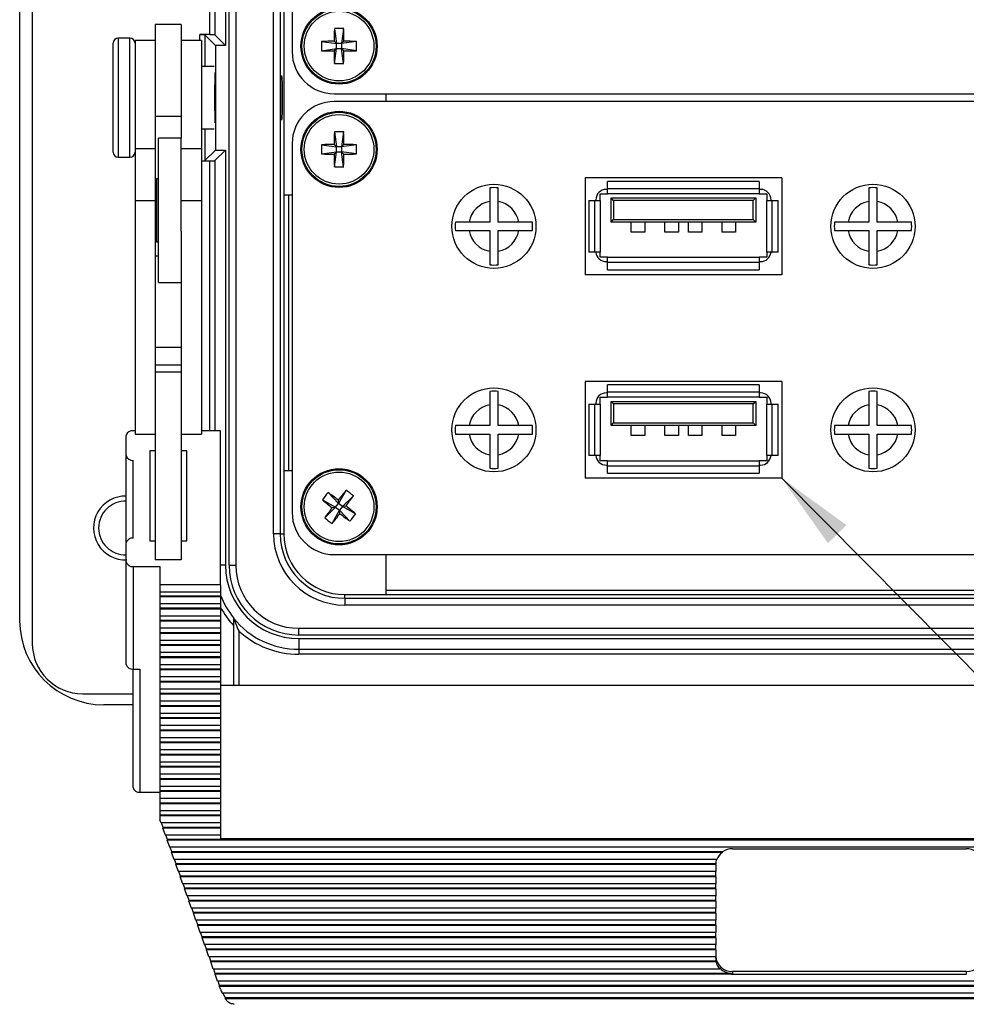
# Model space of a CAD drawing. Units: inches. Extents: x 0.4 to 16.6, y 0.2 to 10.8.
# Drawn here: x 5 to 6.9, y 4.6 to 6.6 of the extents above; entities that cross this region are included whole.
import ezdxf

# ---------------------------------------------------------------- set-up
doc = ezdxf.new("R2010")
doc.units = ezdxf.units.IN
doc.header["$MEASUREMENT"] = 0
doc.dimstyles.new('SLDDIMSTYLE4', dxfattribs={"dimtxt": 0.18, "dimasz": 0.156, "dimexe": 0, "dimexo": 0.0625, "dimgap": 0, "dimtad": 0, "dimtih": 1, "dimtoh": 1, "dimdec": 0, "dimrnd": 1e-09, "dimzin": 0, "dimdsep": 46, "dimtxsty": 'Standard', "dimsah": 1, "dimcen": 0.09, "dimadec": 0, "dimazin": 0, "dimtfac": 0.156, "dimtdec": 0, "dimtofl": 0, "dimtmove": 0, "dimatfit": 3, "dimfxl": 0, "dimfrac": 2, "dimtolj": 1, "dimtzin": 0, "dimarcsym": 0})

msp = doc.modelspace()

# ---------------------------------------------------------------- linework, layer by layer
at = {"color": 7, "linetype": 'Continuous', "lineweight": 25}
for p, q in [((5.0518, 7.4784), (5.0518, 5.3151)), ((5.0268, 5.3601), (5.0268, 7.4334)), ((5.4038, 6.5218), (5.4038, 7.3234)), ((5.4138, 7.3234), (5.4138, 6.5214)), ((5.4347, 7.3234), (5.4347, 6.5005)), ((5.4417, 5.4701), (5.4417, 7.3234)), ((5.455, 7.3234), (5.455, 5.4701)), ((5.5298, 5.5324), (5.5298, 7.2611)), ((5.5431, 7.2611), (5.5431, 5.5324)), ((5.5668, 7.2191), (5.5668, 6.4878)), ((5.5504, 6.5901), (5.5504, 6.2034)), ((5.3468, 6.5421), (5.2954, 6.5421)), ((5.2954, 6.5421), (5.2954, 6.3594)), ((5.3468, 6.5421), (5.3468, 6.3594)), ((5.4038, 6.5218), (5.3838, 6.5218)), ((5.4147, 6.5005), (5.3938, 6.5214)), ((5.4347, 6.5005), (5.4138, 6.5214)), ((5.6506, 6.5336), (5.6549, 6.504)), ((5.6689, 6.5336), (5.6646, 6.504)), ((5.2121, 6.3585), (5.2121, 6.5048)), ((5.2454, 6.5148), (5.2221, 6.5148)), ((5.2954, 6.5101), (5.2554, 6.5101)), ((5.2554, 6.5101), (5.2554, 6.2954)), ((5.3868, 6.5101), (5.3468, 6.5101)), ((5.3868, 6.5101), (5.3868, 6.2954)), ((5.4147, 6.5005), (5.4147, 6.2931)), ((5.4347, 6.5005), (5.4147, 6.5005)), ((5.6253, 6.5083), (5.6549, 6.504)), ((5.6501, 6.5087), (5.6549, 6.504)), ((5.6646, 6.504), (5.6549, 6.504)), ((5.6549, 6.4943), (5.6549, 6.504)), ((5.6646, 6.504), (5.6694, 6.5087)), ((5.6943, 6.5083), (5.6646, 6.504)), ((5.6646, 6.504), (5.6646, 6.4943)), ((5.6253, 6.4899), (5.6549, 6.4943)), ((5.6549, 6.4943), (5.6501, 6.4895)), ((5.6506, 6.4646), (5.6549, 6.4943)), ((5.6549, 6.4943), (5.6646, 6.4943)), ((5.6694, 6.4895), (5.6646, 6.4943)), ((5.6943, 6.4899), (5.6646, 6.4943)), ((5.6689, 6.4646), (5.6646, 6.4943)), ((5.4122, 6.4584), (5.3868, 6.4584)), ((5.4134, 6.4468), (5.4134, 6.3749)), ((5.6501, 6.4044), (7.7101, 6.4044)), ((5.7528, 6.4044), (5.7528, 6.3891)), ((7.7101, 6.3891), (5.6501, 6.3891)), ((5.4134, 6.3749), (5.4134, 6.3468)), ((5.2121, 6.2888), (5.2121, 6.3585)), ((5.3468, 6.3594), (5.2954, 6.3594)), ((5.2954, 6.3594), (5.2954, 6.2954)), ((5.3468, 6.3594), (5.3468, 6.3169)), ((5.3868, 6.3351), (5.4122, 6.3351)), ((5.6506, 6.3289), (5.6549, 6.2993)), ((5.6689, 6.3289), (5.6646, 6.2993)), ((5.3468, 6.3169), (5.3021, 6.3169)), ((5.3021, 6.2568), (5.3021, 6.3169)), ((5.3468, 6.2568), (5.3468, 6.3169)), ((5.5668, 6.3058), (5.5668, 5.5744)), ((5.2954, 6.2954), (5.2554, 6.2954)), ((5.2554, 6.2954), (5.2554, 6.1925)), ((5.2954, 6.2954), (5.2954, 6.1925)), ((5.3868, 6.2954), (5.3468, 6.2954)), ((5.3868, 6.2954), (5.3868, 6.1925)), ((5.4147, 6.2931), (5.3938, 6.2721)), ((5.4347, 6.2931), (5.4138, 6.2721)), ((5.4147, 6.2931), (5.4347, 6.2931)), ((5.4347, 6.2931), (5.4347, 5.4701)), ((5.6253, 6.3036), (5.6549, 6.2993)), ((5.6253, 6.2853), (5.6549, 6.2896)), ((5.6501, 6.3041), (5.6549, 6.2993)), ((5.6549, 6.2896), (5.6501, 6.2848)), ((5.6506, 6.2599), (5.6549, 6.2896)), ((5.6646, 6.2993), (5.6549, 6.2993)), ((5.6549, 6.2896), (5.6549, 6.2993)), ((5.6549, 6.2896), (5.6646, 6.2896)), ((5.6646, 6.2993), (5.6694, 6.3041)), ((5.6943, 6.3036), (5.6646, 6.2993)), ((5.6646, 6.2993), (5.6646, 6.2896)), ((5.6694, 6.2848), (5.6646, 6.2896)), ((5.6943, 6.2853), (5.6646, 6.2896)), ((5.6689, 6.2599), (5.6646, 6.2896)), ((5.2221, 6.2788), (5.2454, 6.2788)), ((5.3868, 6.2718), (5.4038, 6.2718)), ((5.3021, 6.0302), (5.3021, 6.2568)), ((5.3468, 6.1322), (5.3468, 6.2568)), ((5.3021, 6.2359), (5.2981, 6.2359)), ((5.2981, 6.2359), (5.2981, 6.1112)), ((6.5374, 6.2378), (6.1474, 6.2378)), ((6.1474, 6.2378), (6.1474, 6.0458)), ((6.4928, 6.2309), (6.1921, 6.2309)), ((6.1921, 6.2169), (6.1921, 6.2309)), ((6.4928, 6.2309), (6.4928, 6.2169)), ((6.5374, 6.2378), (6.5374, 6.0458)), ((5.2981, 6.2149), (5.2954, 6.2149)), ((6.1921, 6.2151), (6.1896, 6.2151)), ((6.1921, 6.2169), (6.4928, 6.2169)), ((6.1921, 6.2064), (6.1921, 6.2169)), ((6.4928, 6.2169), (6.4928, 6.2064)), ((6.4953, 6.2151), (6.4928, 6.2151)), ((5.2954, 6.1925), (5.2554, 6.1925)), ((5.2554, 6.1925), (5.2554, 5.73)), ((5.2954, 6.1925), (5.2954, 5.7764)), ((5.3868, 6.1925), (5.3468, 6.1925)), ((5.3868, 6.1925), (5.3868, 5.73)), ((5.5504, 6.2034), (5.5504, 5.6575)), ((5.5668, 6.2034), (5.5504, 6.2034)), ((5.5601, 5.6575), (5.5601, 6.2034)), ((5.9584, 6.1911), (5.9584, 6.1501)), ((5.9751, 6.1501), (5.9751, 6.1911)), ((6.1548, 6.1928), (6.1548, 6.0908)), ((6.1548, 6.1928), (6.167, 6.1928)), ((6.167, 6.0908), (6.167, 6.1928)), ((6.167, 6.1928), (6.1774, 6.1928)), ((6.1688, 6.1943), (6.1688, 6.1928)), ((6.1774, 6.1928), (6.1774, 6.2064)), ((6.1774, 6.2064), (6.1921, 6.2064)), ((6.1774, 6.1928), (6.1774, 6.0908)), ((6.4928, 6.2064), (6.1921, 6.2064)), ((6.2041, 6.1931), (6.1991, 6.1981)), ((6.1991, 6.1981), (6.4858, 6.1981)), ((6.1991, 6.1504), (6.1991, 6.1981)), ((6.2041, 6.1931), (6.2041, 6.1554)), ((6.4808, 6.1931), (6.2041, 6.1931)), ((6.4808, 6.1931), (6.4858, 6.1981)), ((6.4808, 6.1554), (6.4808, 6.1931)), ((6.4858, 6.1981), (6.4858, 6.1504)), ((6.4928, 6.2064), (6.5074, 6.2064)), ((6.5074, 6.2064), (6.5074, 6.1928)), ((6.5074, 6.0908), (6.5074, 6.1928)), ((6.5074, 6.1928), (6.5178, 6.1928)), ((6.5161, 6.1928), (6.5161, 6.1943)), ((6.5178, 6.1928), (6.5178, 6.0908)), ((6.5178, 6.1928), (6.5301, 6.1928)), ((6.5301, 6.0908), (6.5301, 6.1928)), ((6.7098, 6.1911), (6.7098, 6.1501)), ((6.7264, 6.1501), (6.7264, 6.1911)), ((5.9584, 6.1501), (5.9175, 6.1501)), ((6.0161, 6.1501), (5.9751, 6.1501)), ((6.1991, 6.1504), (6.2041, 6.1554)), ((6.4858, 6.1504), (6.1991, 6.1504)), ((6.2041, 6.1554), (6.4808, 6.1554)), ((6.2391, 6.1304), (6.2391, 6.1504)), ((6.2658, 6.1504), (6.2658, 6.1304)), ((6.3058, 6.1304), (6.3058, 6.1504)), ((6.3324, 6.1504), (6.3324, 6.1304)), ((6.3524, 6.1304), (6.3524, 6.1504)), ((6.3791, 6.1504), (6.3791, 6.1304)), ((6.4191, 6.1304), (6.4191, 6.1504)), ((6.4458, 6.1504), (6.4458, 6.1304)), ((6.4858, 6.1504), (6.4808, 6.1554)), ((6.7098, 6.1501), (6.6688, 6.1501)), ((6.7674, 6.1501), (6.7264, 6.1501)), ((5.2954, 6.1322), (5.2981, 6.1322)), ((5.3468, 6.1322), (5.3468, 5.7764)), ((5.9175, 6.1334), (5.9584, 6.1334)), ((5.9584, 6.1334), (5.9584, 6.0925)), ((5.9751, 6.0925), (5.9751, 6.1334)), ((5.9751, 6.1334), (6.0161, 6.1334)), ((6.2658, 6.1304), (6.2391, 6.1304)), ((6.3324, 6.1304), (6.3058, 6.1304)), ((6.3791, 6.1304), (6.3524, 6.1304)), ((6.4458, 6.1304), (6.4191, 6.1304)), ((6.6688, 6.1334), (6.7098, 6.1334)), ((6.7098, 6.1334), (6.7098, 6.0925)), ((6.7264, 6.0925), (6.7264, 6.1334)), ((6.7264, 6.1334), (6.7674, 6.1334)), ((5.2981, 6.1112), (5.3021, 6.1112)), ((6.167, 6.0908), (6.1548, 6.0908)), ((6.1774, 6.0908), (6.167, 6.0908)), ((6.1774, 6.0804), (6.1774, 6.0908)), ((6.5178, 6.0908), (6.5074, 6.0908)), ((6.5074, 6.0908), (6.5074, 6.0804)), ((6.5301, 6.0908), (6.5178, 6.0908)), ((5.3021, 6.0826), (5.2954, 6.0826)), ((6.1921, 6.0804), (6.1774, 6.0804)), ((6.1896, 6.0718), (6.1921, 6.0718)), ((6.1921, 6.0804), (6.4928, 6.0804)), ((6.1921, 6.07), (6.1921, 6.0804)), ((6.4928, 6.0804), (6.4928, 6.07)), ((6.5074, 6.0804), (6.4928, 6.0804)), ((6.4928, 6.0718), (6.4953, 6.0718)), ((6.4928, 6.07), (6.1921, 6.07)), ((6.1921, 6.0559), (6.1921, 6.07)), ((6.1921, 6.0559), (6.4928, 6.0559)), ((6.4928, 6.07), (6.4928, 6.0559)), ((6.5374, 6.0458), (6.1474, 6.0458)), ((5.3021, 6.0302), (5.3468, 6.0302)), ((5.3468, 5.9016), (5.2954, 5.9016)), ((5.3468, 5.8663), (5.2954, 5.8663)), ((5.3468, 5.8526), (5.2954, 5.8526)), ((6.5374, 5.8344), (6.1474, 5.8344)), ((6.1474, 5.8344), (6.1474, 5.6424)), ((6.1921, 5.8135), (6.1921, 5.8276)), ((6.4928, 5.8276), (6.1921, 5.8276)), ((6.4928, 5.8276), (6.4928, 5.8135)), ((6.5374, 5.8344), (6.5374, 5.6424)), ((6.1774, 5.8031), (6.1921, 5.8031)), ((6.1774, 5.7894), (6.1774, 5.8031)), ((6.1921, 5.8118), (6.1896, 5.8118)), ((6.1921, 5.8031), (6.1921, 5.8135)), ((6.1921, 5.8135), (6.4928, 5.8135)), ((6.4928, 5.8031), (6.1921, 5.8031)), ((6.4928, 5.8135), (6.4928, 5.8031)), ((6.4953, 5.8118), (6.4928, 5.8118)), ((6.4928, 5.8031), (6.5074, 5.8031)), ((6.5074, 5.8031), (6.5074, 5.7894)), ((5.9584, 5.7877), (5.9584, 5.7468)), ((5.9751, 5.7468), (5.9751, 5.7877)), ((6.1548, 5.7894), (6.167, 5.7894)), ((6.1548, 5.7894), (6.1548, 5.6874)), ((6.167, 5.6874), (6.167, 5.7894)), ((6.167, 5.7894), (6.1774, 5.7894)), ((6.1688, 5.7909), (6.1688, 5.7894)), ((6.1774, 5.7894), (6.1774, 5.6874)), ((6.1991, 5.7471), (6.1991, 5.7948)), ((6.2041, 5.7898), (6.1991, 5.7948)), ((6.1991, 5.7948), (6.4858, 5.7948)), ((6.2041, 5.7898), (6.2041, 5.7521)), ((6.4808, 5.7898), (6.2041, 5.7898)), ((6.4808, 5.7898), (6.4858, 5.7948)), ((6.4808, 5.7521), (6.4808, 5.7898)), ((6.4858, 5.7948), (6.4858, 5.7471)), ((6.5074, 5.6874), (6.5074, 5.7894)), ((6.5074, 5.7894), (6.5178, 5.7894)), ((6.5161, 5.7894), (6.5161, 5.7909)), ((6.5178, 5.7894), (6.5178, 5.6874)), ((6.5178, 5.7894), (6.5301, 5.7894)), ((6.5301, 5.6874), (6.5301, 5.7894)), ((6.7098, 5.7877), (6.7098, 5.7468)), ((6.7264, 5.7468), (6.7264, 5.7877)), ((5.2954, 5.7764), (5.2954, 5.4807)), ((5.3468, 5.7764), (5.3468, 5.4807)), ((5.9584, 5.7468), (5.9175, 5.7468)), ((6.0161, 5.7468), (5.9751, 5.7468)), ((6.1991, 5.7471), (6.2041, 5.7521)), ((6.4858, 5.7471), (6.1991, 5.7471)), ((6.2041, 5.7521), (6.4808, 5.7521)), ((6.2391, 5.7271), (6.2391, 5.7471)), ((6.2658, 5.7471), (6.2658, 5.7271)), ((6.3058, 5.7271), (6.3058, 5.7471)), ((6.3324, 5.7471), (6.3324, 5.7271)), ((6.3524, 5.7271), (6.3524, 5.7471)), ((6.3791, 5.7471), (6.3791, 5.7271)), ((6.4191, 5.7271), (6.4191, 5.7471)), ((6.4458, 5.7471), (6.4458, 5.7271)), ((6.4858, 5.7471), (6.4808, 5.7521)), ((6.7098, 5.7468), (6.6688, 5.7468)), ((6.7674, 5.7468), (6.7264, 5.7468)), ((5.2381, 5.6874), (5.2381, 5.7273)), ((5.2554, 5.7367), (5.2514, 5.7367)), ((5.2554, 5.73), (5.2954, 5.73)), ((5.3468, 5.73), (5.3868, 5.73)), ((5.4248, 5.7367), (5.3868, 5.7367)), ((5.4248, 5.4314), (5.4248, 5.7367)), ((5.9175, 5.7301), (5.9584, 5.7301)), ((5.9584, 5.7301), (5.9584, 5.6891)), ((5.9751, 5.6891), (5.9751, 5.7301)), ((5.9751, 5.7301), (6.0161, 5.7301)), ((6.2658, 5.7271), (6.2391, 5.7271)), ((6.3324, 5.7271), (6.3058, 5.7271)), ((6.3791, 5.7271), (6.3524, 5.7271)), ((6.4458, 5.7271), (6.4191, 5.7271)), ((6.6688, 5.7301), (6.7098, 5.7301)), ((6.7098, 5.7301), (6.7098, 5.6891)), ((6.7264, 5.6891), (6.7264, 5.7301)), ((6.7264, 5.7301), (6.7674, 5.7301)), ((5.2381, 5.5145), (5.2381, 5.6874)), ((5.2954, 5.6967), (5.2848, 5.6967)), ((5.2848, 5.6967), (5.2848, 5.5183)), ((5.3581, 5.6967), (5.3468, 5.6967)), ((5.3581, 5.5183), (5.3581, 5.6967)), ((6.167, 5.6874), (6.1548, 5.6874)), ((6.1774, 5.6874), (6.167, 5.6874)), ((6.1774, 5.6771), (6.1774, 5.6874)), ((6.5178, 5.6874), (6.5074, 5.6874)), ((6.5074, 5.6874), (6.5074, 5.6771)), ((6.5301, 5.6874), (6.5178, 5.6874)), ((5.2514, 5.5239), (5.2514, 5.678)), ((6.1921, 5.6771), (6.1774, 5.6771)), ((6.1896, 5.6684), (6.1921, 5.6684)), ((6.1921, 5.6771), (6.4928, 5.6771)), ((6.1921, 5.6667), (6.1921, 5.6771)), ((6.4928, 5.6667), (6.1921, 5.6667)), ((6.1921, 5.6526), (6.1921, 5.6667)), ((6.4928, 5.6771), (6.4928, 5.6667)), ((6.5074, 5.6771), (6.4928, 5.6771)), ((6.4928, 5.6684), (6.4953, 5.6684)), ((6.4928, 5.6667), (6.4928, 5.6526)), ((5.5504, 5.6575), (5.5504, 5.5324)), ((5.5504, 5.6575), (5.5668, 5.6575)), ((6.5374, 5.6424), (6.1474, 5.6424)), ((6.1921, 5.6526), (6.4928, 5.6526)), ((5.6381, 5.6142), (5.6589, 5.5926)), ((5.6736, 5.6187), (5.6589, 5.5926)), ((5.6881, 5.6074), (5.6666, 5.5866)), ((5.6268, 5.5996), (5.6529, 5.5849)), ((5.6314, 5.5641), (5.6529, 5.5849)), ((5.6529, 5.5849), (5.6462, 5.5841)), ((5.6529, 5.5849), (5.6589, 5.5926)), ((5.6529, 5.5849), (5.6606, 5.579)), ((5.658, 5.5993), (5.6589, 5.5926)), ((5.6666, 5.5866), (5.6589, 5.5926)), ((5.6666, 5.5866), (5.6606, 5.579)), ((5.6666, 5.5866), (5.6733, 5.5875)), ((5.6927, 5.5719), (5.6666, 5.5866)), ((5.6459, 5.5529), (5.6606, 5.579)), ((5.6615, 5.5723), (5.6606, 5.579)), ((5.6814, 5.5574), (5.6606, 5.579)), ((5.5431, 5.5324), (5.5298, 5.5324)), ((5.5431, 5.5324), (5.5504, 5.5324)), ((5.2381, 5.477), (5.2381, 5.5145)), ((5.2848, 5.5183), (5.2954, 5.5183)), ((5.3468, 5.5183), (5.3581, 5.5183)), ((5.6501, 5.4911), (7.7101, 5.4911)), ((5.7528, 5.4911), (5.7528, 5.4118)), ((5.2381, 5.2735), (5.2381, 5.477)), ((5.2514, 5.4676), (5.3048, 5.4676)), ((5.2514, 5.4676), (5.2514, 5.2641)), ((5.3468, 5.4807), (5.2954, 5.4807)), ((5.3048, 5.4676), (5.3048, 5.4314)), ((5.4417, 5.4701), (5.455, 5.4701)), ((5.4248, 5.4314), (5.3048, 5.4314)), ((5.3048, 5.4314), (5.3048, 5.4175)), ((5.4248, 5.4314), (5.4248, 5.4175)), ((5.3048, 5.4175), (5.4248, 5.4175)), ((5.3048, 5.4175), (5.3048, 5.4087)), ((5.4248, 5.4087), (5.3048, 5.4087)), ((5.3048, 5.4087), (5.3048, 5.4073)), ((5.4248, 5.4073), (5.3048, 5.4073)), ((5.3048, 5.4073), (5.3048, 5.3934)), ((5.4248, 5.4175), (5.4248, 5.4087)), ((5.4248, 5.4087), (5.4248, 5.4073)), ((5.4248, 5.4073), (5.4248, 5.3934)), ((5.6711, 5.4045), (5.6711, 5.4118)), ((5.6711, 5.4118), (5.7528, 5.4118)), ((7.6074, 5.4201), (5.7528, 5.4201)), ((5.7528, 5.4118), (7.6074, 5.4118)), ((5.4248, 5.3934), (5.3048, 5.3934)), ((5.3048, 5.3934), (5.3048, 5.3846)), ((5.4248, 5.3934), (5.4248, 5.3846)), ((5.6711, 5.4045), (5.6711, 5.3911)), ((5.6711, 5.4045), (7.6891, 5.4045)), ((7.6891, 5.3911), (5.6711, 5.3911)), ((5.4248, 5.3846), (5.3048, 5.3846)), ((5.3048, 5.3846), (5.3048, 5.3831)), ((5.4248, 5.3831), (5.3048, 5.3831)), ((5.3048, 5.3831), (5.3048, 5.3693)), ((5.4248, 5.3693), (5.3048, 5.3693)), ((5.3048, 5.3693), (5.3048, 5.3604)), ((5.4248, 5.3846), (5.4248, 5.3831)), ((5.4248, 5.3831), (5.4248, 5.3693)), ((5.4248, 5.3693), (5.4248, 5.3604)), ((5.4248, 5.3604), (5.3048, 5.3604)), ((5.3048, 5.3604), (5.3048, 5.359)), ((5.4248, 5.359), (5.3048, 5.359)), ((5.3048, 5.359), (5.3048, 5.3452)), ((5.4248, 5.3604), (5.4248, 5.359)), ((5.4248, 5.359), (5.4248, 5.3452)), ((5.4508, 5.3503), (5.4508, 5.2314)), ((5.4248, 5.3452), (5.3048, 5.3452)), ((5.3048, 5.3452), (5.3048, 5.3363)), ((5.4248, 5.3363), (5.3048, 5.3363)), ((5.3048, 5.3363), (5.3048, 5.3349)), ((5.4248, 5.3349), (5.3048, 5.3349)), ((5.3048, 5.3349), (5.3048, 5.321)), ((5.4248, 5.3452), (5.4248, 5.3363)), ((5.4248, 5.3363), (5.4248, 5.3349)), ((5.4248, 5.3349), (5.4248, 5.321)), ((5.5801, 5.3451), (7.7801, 5.3451)), ((5.5801, 5.3317), (5.5801, 5.3451)), ((7.7801, 5.3317), (5.5801, 5.3317)), ((5.4248, 5.321), (5.3048, 5.321)), ((5.3048, 5.321), (5.3048, 5.3122)), ((5.4248, 5.3122), (5.3048, 5.3122)), ((5.3048, 5.3122), (5.3048, 5.3108)), ((5.4248, 5.3108), (5.3048, 5.3108)), ((5.3048, 5.3108), (5.3048, 5.2969)), ((5.4248, 5.321), (5.4248, 5.3122)), ((5.4248, 5.3122), (5.4248, 5.3108)), ((5.4248, 5.3108), (5.4248, 5.2969)), ((5.5801, 5.3247), (5.5801, 5.3034)), ((5.5801, 5.3247), (7.7801, 5.3247)), ((5.4248, 5.2969), (5.3048, 5.2969)), ((5.3048, 5.2969), (5.3048, 5.2881)), ((5.4248, 5.2969), (5.4248, 5.2881)), ((5.5801, 5.3034), (7.7801, 5.3034)), ((5.5801, 5.3034), (5.5801, 5.2934)), ((7.7801, 5.2934), (5.5801, 5.2934)), ((5.4248, 5.2881), (5.3048, 5.2881)), ((5.3048, 5.2881), (5.3048, 5.2866)), ((5.4248, 5.2866), (5.3048, 5.2866)), ((5.3048, 5.2866), (5.3048, 5.2728)), ((5.4248, 5.2728), (5.3048, 5.2728)), ((5.3048, 5.2728), (5.3048, 5.2639)), ((5.4248, 5.2881), (5.4248, 5.2866)), ((5.4248, 5.2866), (5.4248, 5.2728)), ((5.4248, 5.2728), (5.4248, 5.2639)), ((5.2514, 5.2641), (5.2648, 5.2641)), ((5.2514, 5.0293), (5.2514, 5.2641)), ((5.2648, 5.2641), (5.2648, 5.02)), ((5.4248, 5.2639), (5.3048, 5.2639)), ((5.3048, 5.2639), (5.3048, 5.2625)), ((5.4248, 5.2625), (5.3048, 5.2625)), ((5.3048, 5.2625), (5.3048, 5.2486)), ((5.4248, 5.2639), (5.4248, 5.2625)), ((5.4248, 5.2625), (5.4248, 5.2486)), ((5.4248, 5.2486), (5.3048, 5.2486)), ((5.3048, 5.2486), (5.3048, 5.2398)), ((5.4248, 5.2398), (5.3048, 5.2398)), ((5.3048, 5.2398), (5.3048, 5.2384)), ((5.4248, 5.2384), (5.3048, 5.2384)), ((5.3048, 5.2384), (5.3048, 5.2245)), ((5.4248, 5.2486), (5.4248, 5.2398)), ((5.4248, 5.2398), (5.4248, 5.2384)), ((5.4248, 5.2384), (5.4248, 5.2245)), ((7.9181, 5.2314), (5.4248, 5.2314)), ((5.1518, 5.2151), (5.2514, 5.2151)), ((5.4248, 5.2245), (5.3048, 5.2245)), ((5.3048, 5.2245), (5.3048, 5.2157)), ((5.4248, 5.2157), (5.3048, 5.2157)), ((5.3048, 5.2157), (5.3048, 5.2143)), ((5.4248, 5.2143), (5.3048, 5.2143)), ((5.3048, 5.2143), (5.3048, 5.2004)), ((5.4248, 5.2245), (5.4248, 5.2157)), ((5.4248, 5.2157), (5.4248, 5.2143)), ((5.4248, 5.2143), (5.4248, 5.2004)), ((5.2514, 5.1934), (5.1934, 5.1934)), ((5.4248, 5.2004), (5.3048, 5.2004)), ((5.3048, 5.2004), (5.3048, 5.1916)), ((5.4248, 5.2004), (5.4248, 5.1916)), ((5.4248, 5.1916), (5.3048, 5.1916)), ((5.3048, 5.1916), (5.3048, 5.1901)), ((5.4248, 5.1901), (5.3048, 5.1901)), ((5.3048, 5.1901), (5.3048, 5.1763)), ((5.4248, 5.1763), (5.3048, 5.1763)), ((5.3048, 5.1763), (5.3048, 5.1674)), ((5.4248, 5.1916), (5.4248, 5.1901)), ((5.4248, 5.1901), (5.4248, 5.1763)), ((5.4248, 5.1763), (5.4248, 5.1674)), ((5.4248, 5.1674), (5.3048, 5.1674)), ((5.3048, 5.1674), (5.3048, 5.166)), ((5.4248, 5.166), (5.3048, 5.166)), ((5.3048, 5.166), (5.3048, 5.1521)), ((5.4248, 5.1674), (5.4248, 5.166)), ((5.4248, 5.166), (5.4248, 5.1521)), ((5.4248, 5.1521), (5.3048, 5.1521)), ((5.3048, 5.1521), (5.3048, 5.1433)), ((5.4248, 5.1433), (5.3048, 5.1433)), ((5.3048, 5.1433), (5.3048, 5.1419)), ((5.4248, 5.1419), (5.3048, 5.1419)), ((5.3048, 5.1419), (5.3048, 5.128)), ((5.4248, 5.1521), (5.4248, 5.1433)), ((5.4248, 5.1433), (5.4248, 5.1419)), ((5.4248, 5.1419), (5.4248, 5.128)), ((5.4248, 5.128), (5.3048, 5.128)), ((5.3048, 5.128), (5.3048, 5.1192)), ((5.4248, 5.1192), (5.3048, 5.1192)), ((5.3048, 5.1192), (5.3048, 5.1178)), ((5.4248, 5.1178), (5.3048, 5.1178)), ((5.3048, 5.1178), (5.3048, 5.1039)), ((5.4248, 5.128), (5.4248, 5.1192)), ((5.4248, 5.1192), (5.4248, 5.1178)), ((5.4248, 5.1178), (5.4248, 5.1039)), ((5.4248, 5.1039), (5.3048, 5.1039)), ((5.3048, 5.1039), (5.3048, 5.0951)), ((5.4248, 5.0951), (5.3048, 5.0951)), ((5.3048, 5.0951), (5.3048, 5.0936)), ((5.4248, 5.1039), (5.4248, 5.0951)), ((5.4248, 5.0951), (5.4248, 5.0936)), ((5.4248, 5.0936), (5.3048, 5.0936)), ((5.3048, 5.0936), (5.3048, 5.0798)), ((5.4248, 5.0798), (5.3048, 5.0798)), ((5.3048, 5.0798), (5.3048, 5.0709)), ((5.4248, 5.0936), (5.4248, 5.0798)), ((5.4248, 5.0798), (5.4248, 5.0709)), ((5.4248, 5.0709), (5.3048, 5.0709)), ((5.3048, 5.0709), (5.3048, 5.0695)), ((5.4248, 5.0695), (5.3048, 5.0695)), ((5.3048, 5.0695), (5.3048, 5.0556)), ((5.4248, 5.0556), (5.3048, 5.0556)), ((5.3048, 5.0556), (5.3048, 5.0468)), ((5.4248, 5.0709), (5.4248, 5.0695)), ((5.4248, 5.0695), (5.4248, 5.0556)), ((5.4248, 5.0556), (5.4248, 5.0468)), ((5.4248, 5.0468), (5.3048, 5.0468)), ((5.3048, 5.0468), (5.3048, 5.0454)), ((5.4248, 5.0454), (5.3048, 5.0454)), ((5.3048, 5.0454), (5.3048, 5.0315)), ((5.4248, 5.0468), (5.4248, 5.0454)), ((5.4248, 5.0454), (5.4248, 5.0315)), ((5.2648, 5.02), (5.3048, 5.02)), ((5.4248, 5.0315), (5.3048, 5.0315)), ((5.3048, 5.0315), (5.3048, 5.0227)), ((5.4248, 5.0227), (5.3048, 5.0227)), ((5.3048, 5.0227), (5.3048, 5.0213)), ((5.4248, 5.0213), (5.3048, 5.0213)), ((5.3048, 5.0213), (5.3048, 5.0074)), ((5.4248, 5.0315), (5.4248, 5.0227)), ((5.4248, 5.0227), (5.4248, 5.0213)), ((5.4248, 5.0213), (5.4248, 5.0074)), ((5.4248, 5.0074), (5.3048, 5.0074)), ((5.3048, 5.0074), (5.3048, 4.9986)), ((5.4248, 4.9986), (5.3048, 4.9986)), ((5.3048, 4.9986), (5.3048, 4.9971)), ((5.4248, 4.9971), (5.3048, 4.9971)), ((5.3048, 4.9971), (5.3048, 4.9833)), ((5.4248, 5.0074), (5.4248, 4.9986)), ((5.4248, 4.9986), (5.4248, 4.9971)), ((5.4248, 4.9971), (5.4248, 4.9833)), ((5.4248, 4.9833), (5.3048, 4.9833)), ((5.3048, 4.9833), (5.3048, 4.9744)), ((5.4248, 4.9833), (5.4248, 4.9744)), ((5.4248, 4.9744), (5.3048, 4.9744)), ((5.3048, 4.9744), (5.3048, 4.973)), ((5.4248, 4.973), (5.3048, 4.973)), ((5.3048, 4.973), (5.3048, 4.9653)), ((5.307, 4.9591), (5.3048, 4.9653)), ((5.4248, 4.9591), (5.307, 4.9591)), ((5.311, 4.9503), (5.3078, 4.9591)), ((5.4248, 4.9744), (5.4248, 4.973)), ((5.4248, 4.973), (5.4248, 4.9591)), ((5.4248, 4.9591), (5.4248, 4.9503)), ((5.3106, 4.9489), (5.311, 4.9503)), ((5.4248, 4.9489), (5.3106, 4.9489)), ((5.3156, 4.935), (5.3106, 4.9489)), ((5.4248, 4.9503), (5.311, 4.9503)), ((5.4248, 4.9503), (5.4248, 4.9489)), ((5.4248, 4.9489), (5.4248, 4.935)), ((5.4248, 4.935), (5.3156, 4.935)), ((5.3196, 4.9262), (5.3165, 4.935)), ((5.3192, 4.9248), (5.3196, 4.9262)), ((8.0236, 4.9248), (5.3192, 4.9248)), ((5.3242, 4.9109), (5.3192, 4.9248)), ((8.0232, 4.9262), (5.3196, 4.9262)), ((5.4248, 4.935), (5.4248, 4.9282)), ((5.4248, 4.9282), (7.9181, 4.9282)), ((8.0187, 4.9109), (5.3242, 4.9109)), ((5.3282, 4.902), (5.3251, 4.9109)), ((5.3279, 4.9006), (5.3282, 4.902)), ((6.4198, 4.9006), (5.3279, 4.9006)), ((5.3328, 4.8868), (5.3279, 4.9006)), ((6.4198, 4.902), (5.3282, 4.902)), ((6.4198, 4.9006), (6.4198, 4.902)), ((6.4398, 4.908), (6.9031, 4.908)), ((6.4084, 4.8868), (5.3328, 4.8868)), ((5.3369, 4.8779), (5.3337, 4.8868)), ((5.3365, 4.8765), (5.3369, 4.8779)), ((6.4064, 4.8765), (5.3365, 4.8765)), ((5.3414, 4.8626), (5.3365, 4.8765)), ((6.4064, 4.8779), (5.3369, 4.8779)), ((6.4064, 4.8626), (5.3414, 4.8626)), ((5.3455, 4.8538), (5.3423, 4.8626)), ((6.4064, 4.8765), (6.4064, 4.8779)), ((6.4064, 4.8765), (6.4064, 4.8626)), ((6.4064, 4.8538), (6.4064, 4.8626)), ((5.3451, 4.8524), (5.3455, 4.8538)), ((6.4064, 4.8524), (5.3451, 4.8524)), ((5.3501, 4.8385), (5.3451, 4.8524)), ((6.4064, 4.8538), (5.3455, 4.8538)), ((6.4064, 4.8524), (6.4064, 4.8538)), ((6.4064, 4.8524), (6.4064, 4.8385)), ((6.4064, 4.8385), (5.3501, 4.8385)), ((5.3541, 4.8297), (5.3509, 4.8385)), ((5.3537, 4.8282), (5.3541, 4.8297)), ((6.4064, 4.8282), (5.3537, 4.8282)), ((5.3587, 4.8144), (5.3537, 4.8282)), ((6.4064, 4.8297), (5.3541, 4.8297)), ((6.4064, 4.8297), (6.4064, 4.8385)), ((6.4064, 4.8282), (6.4064, 4.8297)), ((6.4064, 4.8282), (6.4064, 4.8144)), ((6.4064, 4.8144), (5.3587, 4.8144)), ((5.3627, 4.8055), (5.3596, 4.8144)), ((5.3623, 4.8041), (5.3627, 4.8055)), ((6.4064, 4.8041), (5.3623, 4.8041)), ((5.3673, 4.7902), (5.3623, 4.8041)), ((6.4064, 4.8055), (5.3627, 4.8055)), ((6.4064, 4.8055), (6.4064, 4.8144)), ((6.4064, 4.8041), (6.4064, 4.8055)), ((6.4064, 4.8041), (6.4064, 4.7902)), ((6.4064, 4.7902), (5.3673, 4.7902)), ((5.3713, 4.7814), (5.3682, 4.7902)), ((6.4064, 4.7814), (6.4064, 4.7902)), ((5.371, 4.78), (5.3713, 4.7814)), ((6.4064, 4.78), (5.371, 4.78)), ((5.3759, 4.7661), (5.371, 4.78)), ((6.4064, 4.7814), (5.3713, 4.7814)), ((6.4064, 4.7661), (5.3759, 4.7661)), ((5.38, 4.7573), (5.3768, 4.7661)), ((6.4064, 4.78), (6.4064, 4.7814)), ((6.4064, 4.78), (6.4064, 4.7661)), ((6.4064, 4.7573), (6.4064, 4.7661)), ((5.3796, 4.7559), (5.38, 4.7573)), ((6.4064, 4.7559), (5.3796, 4.7559)), ((5.3845, 4.742), (5.3796, 4.7559)), ((6.4064, 4.7573), (5.38, 4.7573)), ((6.4064, 4.7559), (6.4064, 4.7573)), ((6.4064, 4.7559), (6.4064, 4.742)), ((6.4064, 4.742), (5.3845, 4.742)), ((5.3886, 4.7332), (5.3854, 4.742)), ((5.3882, 4.7317), (5.3886, 4.7332)), ((6.4064, 4.7317), (5.3882, 4.7317)), ((5.3932, 4.7179), (5.3882, 4.7317)), ((6.4064, 4.7332), (5.3886, 4.7332)), ((6.4064, 4.7332), (6.4064, 4.742)), ((6.4064, 4.7317), (6.4064, 4.7332)), ((6.4064, 4.7317), (6.4064, 4.7179)), ((6.4064, 4.7179), (5.3932, 4.7179)), ((5.3972, 4.709), (5.394, 4.7179)), ((5.3968, 4.7076), (5.3972, 4.709)), ((6.4064, 4.7076), (5.3968, 4.7076)), ((5.4018, 4.6937), (5.3968, 4.7076)), ((6.4064, 4.709), (5.3972, 4.709)), ((6.4064, 4.709), (6.4064, 4.7179)), ((6.4064, 4.7076), (6.4064, 4.709)), ((6.4064, 4.7076), (6.4064, 4.6937)), ((6.4064, 4.6937), (5.4018, 4.6937)), ((5.4058, 4.6849), (5.4027, 4.6937)), ((5.4054, 4.6835), (5.4058, 4.6849)), ((6.4071, 4.6849), (5.4058, 4.6849)), ((6.4064, 4.6909), (6.4064, 4.6937)), ((6.4071, 4.6835), (6.4071, 4.6849)), ((6.4071, 4.6835), (5.4054, 4.6835)), ((5.4104, 4.6696), (5.4054, 4.6835)), ((6.4147, 4.6696), (5.4104, 4.6696)), ((5.4144, 4.6608), (5.4113, 4.6696)), ((6.4147, 4.671), (6.4147, 4.6696)), ((6.4398, 4.665), (6.9031, 4.665)), ((6.4398, 4.665), (6.4398, 4.6593)), ((6.9031, 4.665), (6.9031, 4.6593)), ((5.4141, 4.6594), (5.4144, 4.6608)), ((6.4378, 4.6594), (5.4141, 4.6594)), ((5.419, 4.6455), (5.4141, 4.6594)), ((6.4378, 4.6608), (5.4144, 4.6608)), ((7.9238, 4.6455), (5.419, 4.6455)), ((5.4231, 4.6367), (5.4199, 4.6455)), ((6.4378, 4.6594), (6.4378, 4.6608)), ((6.4398, 4.6593), (6.9031, 4.6593)), ((5.4227, 4.6352), (5.4231, 4.6367)), ((7.9202, 4.6352), (5.4227, 4.6352)), ((5.4246, 4.6299), (5.4227, 4.6352)), ((7.9198, 4.6367), (5.4231, 4.6367)), ((7.9147, 4.6214), (5.4282, 4.6214)), ((5.4347, 4.6125), (5.4295, 4.6214)), ((7.9088, 4.6111), (5.434, 4.6111)), ((5.434, 4.6111), (5.4341, 4.6111)), ((5.4341, 4.6111), (7.9088, 4.6111)), ((7.9081, 4.6125), (5.4347, 4.6125))]:
    msp.add_line(p, q, dxfattribs=at)
at = {"color": 8, "linetype": 'Continuous', "lineweight": 25}
for p, q in [((5.3838, 6.5101), (5.3838, 6.5218)), ((5.3938, 6.5214), (5.3938, 6.4584)), ((5.2221, 6.5148), (5.2221, 6.355)), ((5.2454, 6.355), (5.2454, 6.5148)), ((5.2221, 6.355), (5.2221, 6.2788)), ((5.2454, 6.2788), (5.2454, 6.355)), ((5.3938, 6.3351), (5.3938, 6.2721)), ((5.4038, 5.7367), (5.4038, 6.2718)), ((5.4138, 6.2721), (5.4138, 5.7367)), ((5.4347, 5.4701), (5.4248, 5.4701)), ((5.4608, 5.3398), (5.4608, 5.2314))]:
    msp.add_line(p, q, dxfattribs=at)
at = {"color": 7, "linetype": 'Continuous', "lineweight": 25}
for centre, radius in [((5.6598, 6.4991), 0.0755), ((5.6598, 6.4991), 0.0735), ((5.6598, 6.4991), 0.069), ((5.6598, 6.2944), 0.0755), ((5.6598, 6.2944), 0.0735), ((5.6598, 6.2944), 0.069), ((5.9668, 6.1418), 0.0833), ((6.7181, 6.1418), 0.0833), ((5.9668, 5.7384), 0.0833), ((6.7181, 5.7384), 0.0833), ((5.6598, 5.5858), 0.0755), ((5.6598, 5.5858), 0.0735), ((5.6598, 5.5858), 0.069)]:
    msp.add_circle(centre, radius, dxfattribs=at)
for centre, radius, start, end in [((6.8488, 6.4997), 1.1987, 178.3786, 179.5673), ((5.6598, 6.3233), 0.2106, 87.4983, 92.5017), ((4.4707, 6.4997), 1.1987, 0.4327, 1.6214), ((5.2221, 6.5048), 0.01, 90, 180), ((5.2454, 6.5048), 0.01, 360, 90), ((5.8356, 6.4991), 0.2106, 177.4983, 182.5017), ((5.6592, 5.3101), 1.1987, 90.4327, 91.6214), ((5.6603, 5.3101), 1.1987, 88.3786, 89.5673), ((5.4839, 6.4991), 0.2106, 357.4983, 2.5017), ((5.6501, 6.4878), 0.0833, 180, 270), ((5.6592, 7.6881), 1.1987, 268.3786, 269.5673), ((6.8488, 6.4985), 1.1987, 180.4327, 181.6214), ((4.4707, 6.4985), 1.1987, 358.3786, 359.5673), ((5.6603, 7.6881), 1.1987, 270.4327, 271.6214), ((5.6598, 6.675), 0.2106, 267.4983, 272.5017), ((5.6501, 6.3058), 0.0833, 90, 180), ((6.8488, 6.295), 1.1987, 178.3786, 179.5673), ((5.6598, 6.1186), 0.2106, 87.4983, 92.5017), ((4.4707, 6.295), 1.1987, 0.4327, 1.6214), ((5.2221, 6.2888), 0.01, 180, 270), ((5.2454, 6.2888), 0.01, 270, 0), ((5.8356, 6.2944), 0.2106, 177.4983, 182.5017), ((5.6592, 5.1054), 1.1987, 90.4327, 91.6214), ((5.6592, 7.4835), 1.1987, 268.3786, 269.5673), ((5.6603, 5.1054), 1.1987, 88.3786, 89.5673), ((5.6603, 7.4835), 1.1987, 270.4327, 271.6214), ((5.4839, 6.2944), 0.2106, 357.4983, 2.5017), ((6.8488, 6.2939), 1.1987, 180.4327, 181.6214), ((4.4707, 6.2939), 1.1987, 358.3786, 359.5673), ((5.6598, 6.4703), 0.2106, 267.4983, 272.5017), ((5.9668, 6.1418), 0.0767, 83.7599, 96.2401), ((6.1896, 6.1943), 0.0208, 90, 180), ((6.4953, 6.1943), 0.0208, 0, 90), ((6.7181, 6.1418), 0.0767, 83.7599, 96.2401), ((5.9668, 6.1418), 0.05, 99.5941, 170.4059), ((5.9668, 6.1418), 0.05, 9.5941, 80.4059), ((6.7181, 6.1418), 0.05, 99.5941, 170.4059), ((6.7181, 6.1418), 0.05, 9.5941, 80.4059), ((5.9668, 6.1418), 0.0767, 173.7599, 186.2401), ((5.9668, 6.1418), 0.0767, 353.7599, 6.2401), ((6.7181, 6.1418), 0.0767, 173.7599, 186.2401), ((6.7181, 6.1418), 0.0767, 353.7599, 6.2401), ((5.9668, 6.1418), 0.05, 189.5941, 260.4059), ((5.9668, 6.1418), 0.05, 279.5941, 350.4059), ((6.7181, 6.1418), 0.05, 189.5941, 260.4059), ((6.7181, 6.1418), 0.05, 279.5941, 350.4059), ((6.1896, 6.0926), 0.0208, 185.0486, 270), ((6.4953, 6.0926), 0.0208, 270, 354.9514), ((5.9668, 6.1418), 0.0767, 263.7599, 276.2401), ((6.7181, 6.1418), 0.0767, 263.7599, 276.2401), ((5.9668, 5.7384), 0.0767, 83.7599, 96.2401), ((6.1896, 5.7909), 0.0208, 90, 180), ((6.4953, 5.7909), 0.0208, 0, 90), ((6.7181, 5.7384), 0.0767, 83.7599, 96.2401), ((5.9668, 5.7384), 0.05, 99.5941, 170.4059), ((5.9668, 5.7384), 0.05, 9.5941, 80.4059), ((6.7181, 5.7384), 0.05, 99.5941, 170.4059), ((6.7181, 5.7384), 0.05, 9.5941, 80.4059), ((5.9668, 5.7384), 0.0767, 173.7599, 186.2401), ((5.9668, 5.7384), 0.0767, 353.7599, 6.2401), ((6.7181, 5.7384), 0.0767, 173.7599, 186.2401), ((6.7181, 5.7384), 0.0767, 353.7599, 6.2401), ((5.2497, 5.7249), 0.0119, 81.8853, 168.4412), ((5.9668, 5.7384), 0.05, 189.5941, 260.4059), ((5.9668, 5.7384), 0.05, 279.5941, 350.4059), ((6.7181, 5.7384), 0.05, 189.5941, 260.4059), ((6.7181, 5.7384), 0.05, 279.5941, 350.4059), ((5.2497, 5.6897), 0.0119, 191.5588, 278.1147), ((6.1896, 5.6893), 0.0208, 185.0486, 270), ((6.4953, 5.6893), 0.0208, 270, 354.9514), ((5.9668, 5.7384), 0.0767, 263.7599, 276.2401), ((6.7181, 5.7384), 0.0767, 263.7599, 276.2401), ((5.2365, 5.5438), 0.0633, 88.5799, 272.2487), ((5.7988, 5.4781), 0.2106, 139.7621, 144.7656), ((4.9316, 4.6458), 1.1987, 52.6966, 53.8852), ((6.6004, 4.8585), 1.1987, 140.6425, 141.8311), ((4.7198, 6.3139), 1.1987, 322.6966, 323.8852), ((5.5521, 5.4467), 0.2106, 49.7621, 54.7656), ((5.2365, 5.5438), 0.0533, 88.3136, 180), ((6.387, 6.5265), 1.1987, 230.6425, 231.8311), ((6.5997, 4.8576), 1.1987, 142.6966, 143.8852), ((4.9325, 4.6451), 1.1987, 50.6425, 51.8311), ((5.6501, 5.5744), 0.0833, 180, 270), ((5.7674, 5.7249), 0.2106, 229.7621, 234.7656), ((4.7191, 6.313), 1.1987, 320.6425, 321.8311), ((6.3879, 6.5257), 1.1987, 232.6966, 233.8852), ((5.5207, 5.6934), 0.2106, 319.7621, 324.7656), ((5.2365, 5.5438), 0.0533, 180, 271.6864), ((5.2497, 5.5121), 0.0119, 81.8853, 168.4412), ((5.6711, 5.5324), 0.1413, 180, 270), ((5.6711, 5.5324), 0.128, 180, 270), ((5.6711, 5.5324), 0.1207, 180, 270), ((5.2497, 5.4793), 0.0119, 191.5588, 278.1147), ((5.5801, 5.4701), 0.1454, 180, 270), ((5.5801, 5.4701), 0.1384, 180, 270), ((5.5801, 5.4701), 0.1251, 180, 270), ((5.5801, 5.4701), 0.1663, 200.9507, 218.9612), ((5.1934, 5.3601), 0.1667, 180, 270), ((5.5801, 5.4701), 0.1667, 219.1042, 270), ((5.5801, 5.4701), 0.1767, 227.5092, 270), ((5.1518, 5.3151), 0.1, 180, 270), ((5.2497, 5.2759), 0.0119, 191.5588, 278.1147), ((5.2631, 5.0317), 0.0119, 191.5588, 278.1147), ((6.4367, 4.8751), 0.0306, 123.529, 157.6416), ((6.4396, 4.8723), 0.0357, 89.7641, 123.6551), ((6.9032, 4.8723), 0.0357, 56.3449, 90.2359), ((6.434, 4.8778), 0.0275, 161.141, 179.8511), ((6.4337, 4.8765), 0.0273, 179.8958, 180), ((6.4382, 4.6968), 0.0319, 183.0067, 272.72), ((6.4338, 4.6909), 0.0274, 180.0109, 192.6252), ((6.9046, 4.6968), 0.0319, 267.28, 356.9933), ((6.4355, 4.69), 0.0292, 192.9225, 224.3869), ((6.4393, 4.6955), 0.0347, 224.7353, 267.5381), ((6.4398, 4.6961), 0.0368, 267.0252, 270.0002), ((5.5049, 4.6586), 0.0853, 199.6721, 205.8551)]:
    msp.add_arc(centre, radius, start, end, dxfattribs=at)
at = {"color": 8, "linetype": 'Continuous', "lineweight": 25}
msp.add_arc((5.5801, 5.4701), 0.1763, 208.2421, 222.8194, dxfattribs=at)
at = {"color": 7, "linetype": 'Continuous', "lineweight": 25}
for centre, major_axis, start_param, end_param in [((5.3838, 6.5214), (0.01, 0), 0.034907, 1.570796), ((5.4038, 6.5214), (0.01, 0), 0.034907, 1.570796), ((5.4122, 6.3968), (0, 0.0443), 4.091475, 5.333302), ((5.3838, 6.2721), (0.01, 0), 5.016057, 6.248279), ((5.4038, 6.2721), (0.01, 0), 4.712389, 6.248279)]:
    msp.add_ellipse(centre, major_axis=major_axis, ratio=0.034921, start_param=start_param, end_param=end_param, dxfattribs=at)
msp.add_ellipse((5.5457, 6.3968), major_axis=(0, 0.0443), ratio=0.034921, dxfattribs=at)
for points, knots in [([(5.9584, 6.218), (5.9584, 6.2163), (5.9584, 6.2121), (5.9584, 6.2031), (5.9584, 6.1954), (5.9584, 6.1913), (5.9584, 6.1911)], [0, 0, 0, 0, 0.25062, 0.611512, 0.974875, 1, 1, 1, 1]), ([(5.9751, 6.1911), (5.9751, 6.1932), (5.9751, 6.1992), (5.9751, 6.2086), (5.9751, 6.215), (5.9751, 6.2176), (5.9751, 6.218)], [0, 0, 0, 0, 0.208469, 0.579682, 0.945081, 1, 1, 1, 1]), ([(6.7098, 6.218), (6.7098, 6.2163), (6.7098, 6.2121), (6.7098, 6.2031), (6.7098, 6.1954), (6.7098, 6.1913), (6.7098, 6.1911)], [0, 0, 0, 0, 0.25062, 0.611512, 0.974875, 1, 1, 1, 1]), ([(6.7264, 6.1911), (6.7264, 6.1932), (6.7264, 6.1992), (6.7264, 6.2086), (6.7264, 6.215), (6.7264, 6.2176), (6.7264, 6.218)], [0, 0, 0, 0, 0.208469, 0.579682, 0.945081, 1, 1, 1, 1]), ([(5.9175, 6.1501), (5.9154, 6.1501), (5.9095, 6.1501), (5.9016, 6.1501), (5.8948, 6.1501), (5.8919, 6.1501), (5.8905, 6.1501)], [0, 0, 0, 0, 0.198597, 0.569596, 0.792842, 1, 1, 1, 1]), ([(6.043, 6.1501), (6.0413, 6.1501), (6.0371, 6.1501), (6.0281, 6.1501), (6.0203, 6.1501), (6.0163, 6.1501), (6.0161, 6.1501)], [0, 0, 0, 0, 0.25062, 0.611512, 0.974875, 1, 1, 1, 1]), ([(6.6688, 6.1501), (6.6667, 6.1501), (6.6608, 6.1501), (6.653, 6.1501), (6.6462, 6.1501), (6.6433, 6.1501), (6.6419, 6.1501)], [0, 0, 0, 0, 0.198597, 0.569596, 0.792842, 1, 1, 1, 1]), ([(6.7943, 6.1501), (6.7926, 6.1501), (6.7884, 6.1501), (6.7794, 6.1501), (6.7717, 6.1501), (6.7677, 6.1501), (6.7674, 6.1501)], [0, 0, 0, 0, 0.25062, 0.611512, 0.974875, 1, 1, 1, 1]), ([(5.8905, 6.1334), (5.8919, 6.1334), (5.8958, 6.1334), (5.9042, 6.1334), (5.9124, 6.1334), (5.9168, 6.1334), (5.9175, 6.1334)], [0, 0, 0, 0, 0.207356, 0.571387, 0.935307, 1, 1, 1, 1]), ([(6.0161, 6.1334), (6.0182, 6.1334), (6.0242, 6.1334), (6.0335, 6.1334), (6.0399, 6.1334), (6.0426, 6.1334), (6.043, 6.1334)], [0, 0, 0, 0, 0.208469, 0.579682, 0.945081, 1, 1, 1, 1]), ([(6.6419, 6.1334), (6.6433, 6.1334), (6.6471, 6.1334), (6.6556, 6.1334), (6.6637, 6.1334), (6.6681, 6.1334), (6.6688, 6.1334)], [0, 0, 0, 0, 0.207356, 0.571387, 0.935307, 1, 1, 1, 1]), ([(6.7674, 6.1334), (6.7695, 6.1334), (6.7755, 6.1334), (6.7849, 6.1334), (6.7913, 6.1334), (6.794, 6.1334), (6.7943, 6.1334)], [0, 0, 0, 0, 0.2084686, 0.5796823, 0.9450813, 1, 1, 1, 1]), ([(5.9584, 6.0925), (5.9584, 6.0904), (5.9584, 6.0845), (5.9584, 6.0767), (5.9584, 6.0698), (5.9584, 6.067), (5.9584, 6.0656)], [0, 0, 0, 0, 0.198597, 0.569596, 0.792842, 1, 1, 1, 1]), ([(5.9751, 6.0656), (5.9751, 6.067), (5.9751, 6.0708), (5.9751, 6.0792), (5.9751, 6.0874), (5.9751, 6.0918), (5.9751, 6.0925)], [0, 0, 0, 0, 0.207356, 0.571387, 0.935307, 1, 1, 1, 1]), ([(6.7098, 6.0925), (6.7098, 6.0904), (6.7098, 6.0845), (6.7098, 6.0767), (6.7098, 6.0698), (6.7098, 6.067), (6.7098, 6.0656)], [0, 0, 0, 0, 0.198597, 0.569596, 0.792842, 1, 1, 1, 1]), ([(6.7264, 6.0656), (6.7264, 6.067), (6.7264, 6.0708), (6.7264, 6.0792), (6.7264, 6.0874), (6.7264, 6.0918), (6.7264, 6.0925)], [0, 0, 0, 0, 0.207356, 0.571387, 0.935307, 1, 1, 1, 1]), ([(5.9584, 5.8147), (5.9584, 5.813), (5.9584, 5.8088), (5.9584, 5.7998), (5.9584, 5.792), (5.9584, 5.788), (5.9584, 5.7877)], [0, 0, 0, 0, 0.2506196, 0.6115122, 0.9748745, 1, 1, 1, 1]), ([(5.9751, 5.7877), (5.9751, 5.7899), (5.9751, 5.7959), (5.9751, 5.8052), (5.9751, 5.8116), (5.9751, 5.8143), (5.9751, 5.8147)], [0, 0, 0, 0, 0.208469, 0.579682, 0.945081, 1, 1, 1, 1]), ([(6.7098, 5.8147), (6.7098, 5.813), (6.7098, 5.8088), (6.7098, 5.7998), (6.7098, 5.792), (6.7098, 5.788), (6.7098, 5.7877)], [0, 0, 0, 0, 0.25062, 0.611512, 0.974875, 1, 1, 1, 1]), ([(6.7264, 5.7877), (6.7264, 5.7899), (6.7264, 5.7959), (6.7264, 5.8052), (6.7264, 5.8116), (6.7264, 5.8143), (6.7264, 5.8147)], [0, 0, 0, 0, 0.208469, 0.579682, 0.945081, 1, 1, 1, 1]), ([(5.9175, 5.7468), (5.9154, 5.7468), (5.9095, 5.7468), (5.9016, 5.7468), (5.8948, 5.7468), (5.8919, 5.7468), (5.8905, 5.7468)], [0, 0, 0, 0, 0.198597, 0.569596, 0.792842, 1, 1, 1, 1]), ([(6.043, 5.7468), (6.0413, 5.7468), (6.0371, 5.7468), (6.0281, 5.7468), (6.0203, 5.7468), (6.0163, 5.7468), (6.0161, 5.7468)], [0, 0, 0, 0, 0.25062, 0.611512, 0.974875, 1, 1, 1, 1]), ([(6.6688, 5.7468), (6.6667, 5.7468), (6.6608, 5.7468), (6.653, 5.7468), (6.6462, 5.7468), (6.6433, 5.7468), (6.6419, 5.7468)], [0, 0, 0, 0, 0.198597, 0.569596, 0.792842, 1, 1, 1, 1]), ([(6.7943, 5.7468), (6.7926, 5.7468), (6.7884, 5.7468), (6.7794, 5.7468), (6.7717, 5.7468), (6.7677, 5.7468), (6.7674, 5.7468)], [0, 0, 0, 0, 0.25062, 0.611512, 0.974875, 1, 1, 1, 1]), ([(5.8905, 5.7301), (5.8919, 5.7301), (5.8958, 5.7301), (5.9042, 5.7301), (5.9124, 5.7301), (5.9168, 5.7301), (5.9175, 5.7301)], [0, 0, 0, 0, 0.207356, 0.571387, 0.935307, 1, 1, 1, 1]), ([(6.0161, 5.7301), (6.0182, 5.7301), (6.0242, 5.7301), (6.0335, 5.7301), (6.0399, 5.7301), (6.0426, 5.7301), (6.043, 5.7301)], [0, 0, 0, 0, 0.208469, 0.579682, 0.945081, 1, 1, 1, 1]), ([(6.6419, 5.7301), (6.6433, 5.7301), (6.6471, 5.7301), (6.6556, 5.7301), (6.6637, 5.7301), (6.6681, 5.7301), (6.6688, 5.7301)], [0, 0, 0, 0, 0.207356, 0.571387, 0.935307, 1, 1, 1, 1]), ([(6.7674, 5.7301), (6.7695, 5.7301), (6.7755, 5.7301), (6.7849, 5.7301), (6.7913, 5.7301), (6.794, 5.7301), (6.7943, 5.7301)], [0, 0, 0, 0, 0.2084686, 0.5796823, 0.9450813, 1, 1, 1, 1]), ([(5.9584, 5.6891), (5.9584, 5.6871), (5.9584, 5.6812), (5.9584, 5.6733), (5.9584, 5.6665), (5.9584, 5.6636), (5.9584, 5.6622)], [0, 0, 0, 0, 0.198597, 0.569596, 0.792842, 1, 1, 1, 1]), ([(5.9751, 5.6622), (5.9751, 5.6636), (5.9751, 5.6675), (5.9751, 5.6759), (5.9751, 5.684), (5.9751, 5.6885), (5.9751, 5.6891)], [0, 0, 0, 0, 0.207356, 0.571387, 0.935307, 1, 1, 1, 1]), ([(6.7098, 5.6891), (6.7098, 5.6871), (6.7098, 5.6812), (6.7098, 5.6733), (6.7098, 5.6665), (6.7098, 5.6636), (6.7098, 5.6622)], [0, 0, 0, 0, 0.198597, 0.569596, 0.792842, 1, 1, 1, 1]), ([(6.7264, 5.6622), (6.7264, 5.6636), (6.7264, 5.6675), (6.7264, 5.6759), (6.7264, 5.684), (6.7264, 5.6885), (6.7264, 5.6891)], [0, 0, 0, 0, 0.207356, 0.571387, 0.935307, 1, 1, 1, 1]), ([(5.4508, 5.3655), (5.4508, 5.3654), (5.4508, 5.3647), (5.4508, 5.3625), (5.4508, 5.3612), (5.4508, 5.3568), (5.4508, 5.3536), (5.4508, 5.3503)], [0, 0, 0, 0, 0.25, 0.25, 0.5, 0.5, 1, 1, 1, 1]), ([(5.4508, 5.365), (5.4508, 5.365), (5.451, 5.3643), (5.4516, 5.3625), (5.452, 5.3615), (5.4532, 5.3583), (5.4541, 5.356), (5.4568, 5.3492), (5.4587, 5.3445), (5.4608, 5.3398)], [0, 0, 0, 0, 0.125, 0.125, 0.25, 0.25, 0.5, 0.5, 1, 1, 1, 1]), ([(5.4522, 4.5997), (5.4498, 4.6), (5.4449, 4.6006), (5.4385, 4.6051), (5.4352, 4.6095), (5.4341, 4.6111)], [0, 0, 0, 0, 0.377996, 0.777777, 1, 1, 1, 1])]:
    msp.add_open_spline(points, degree=3, knots=knots, dxfattribs=at)
msp.add_open_spline([(5.434, 4.6111), (5.4343, 4.6116), (5.4345, 4.6121), (5.4347, 4.6125)], degree=3, dxfattribs=at)

# ---------------------------------------------------------------- leaders
at = {"color": 7, "linetype": 'Continuous', "lineweight": 0}
msp.add_leader([(6.5374, 5.6424), (7.9021, 4.2661), (8.1521, 4.2661)], dimstyle='SLDDIMSTYLE4', dxfattribs=at)

doc.saveas('drawing.dxf')
